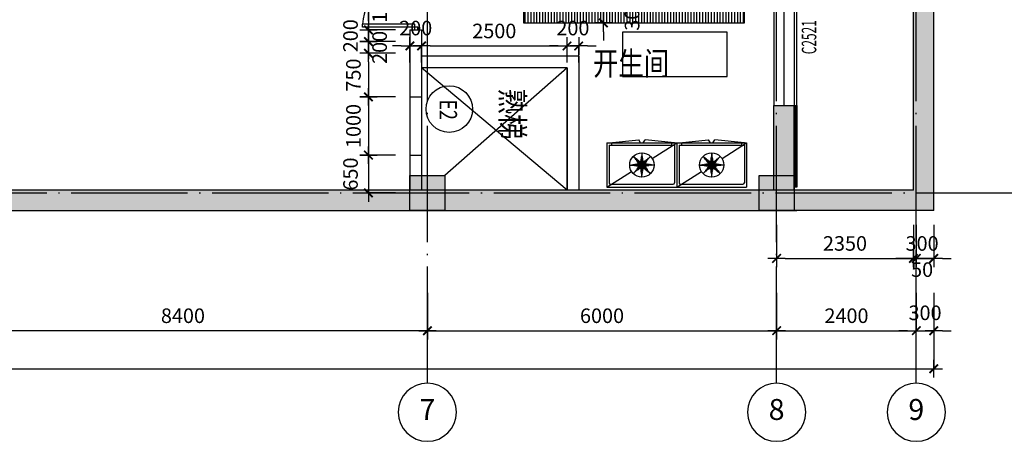
# Model space of a CAD drawing. Units: millimetres. Extents: x -3363659 to -1171539, y -2091168 to -908346.
# Drawn here: x -1197647 to -1180731, y -977591 to -970349 of the extents above; entities that cross this region are included whole.
import ezdxf
from ezdxf.enums import TextEntityAlignment as Align

# ---------------------------------------------------------------- set-up
doc = ezdxf.new("R2010")
doc.units = ezdxf.units.MM
doc.header["$LTSCALE"] = 100
for name, pattern in [('填充_保温', [0]), ('墙', [0]), ('柱', [0]), ('柱-填充', [0]), ('标注_尺寸', [0]), ('标注_文字', [0]), ('标注_轴线-尺寸', [0]), ('标注_轴线号', [0]), ('标注_门窗号', [0]), ('楼梯', [0]), ('结构-填充', [0]), ('轴网', [24.2, 20, -2, 0.2, -2]), ('门', [0])]:
    doc.linetypes.add(name, pattern=pattern)
for name, color, linetype in [('A_column', 7, '柱'), ('A_column-h', 254, '柱-填充'), ('A_door', 5, '门'), ('A_grid', 165, '轴网'), ('A_stair', 1, '楼梯'), ('A_structure-h', 253, '结构-填充'), ('A_wall', 4, '墙'), ('AH_insulation', 8, '填充_保温'), ('AN_dim', 224, '标注_尺寸'), ('AN_door-win', 183, '标注_门窗号'), ('AN_grid', 222, '标注_轴线号'), ('AN_grid-dim', 224, '标注_轴线-尺寸'), ('AN_text', 183, '标注_文字'), ('厨具', 251, 'Continuous'), ('设备', 251, 'Continuous'), ('～水', 224, 'Continuous')]:
    doc.layers.add(name, color=color, linetype=linetype)
doc.styles.add('Chs', font='romans.shx', dxfattribs={"bigfont": 'chs.shx'})
doc.styles.add('Dimension', font='romans.shx', dxfattribs={"width": 0.8, "bigfont": 'chs.shx'})
doc.styles.add('Grid', font='romand.shx')
doc.dimstyles.new('1-100', dxfattribs={"dimtxt": 250, "dimasz": 150, "dimexe": 0, "dimexo": 250, "dimgap": 100, "dimtad": 1, "dimdec": 0, "dimrnd": 0.5, "dimzin": 0, "dimdsep": 46, "dimtxsty": 'Dimension', "dimblk": '$tick', "dimcen": 250, "dimclrt": 183, "dimadec": 1, "dimazin": 2, "dimtfac": 1, "dimtdec": 0, "dimtmove": 2, "dimatfit": 3, "dimldrblk": '$arrow', "dimfxl": 0, "dimarcsym": 0})

# ---------------------------------------------------------------- blocks, each defined once
blk = doc.blocks.new('N_grid')
at = {"linetype": 'Continuous'}
blk.add_circle((0, 0), 5, dxfattribs=at)
at = {"linetype": 'Continuous', "style": 'Grid'}
blk.add_attdef('GRID', text='', height=3.6, dxfattribs=at).set_placement((0, 0), align=Align.MIDDLE)
blk = doc.blocks.new('$tick')
at = {"color": 0}
for p, q in [((-1, 0), (1, 0)), ((0, -1), (0, 1))]:
    blk.add_line(p, q, dxfattribs=at)
at = {"color": 0, "const_width": 0.2}
blk.add_lwpolyline([(0.49, 0.49), (-0.49, -0.49)], dxfattribs=at)
blk = doc.blocks.new('*D2749')
at = {"layer": 'AN_grid-dim', "color": 0, "lineweight": -2}
for p, q in [((10986, -24846), (10986, -25496)), ((16986, -24846), (16986, -25496)), ((11136, -25496), (16836, -25496))]:
    blk.add_line(p, q, dxfattribs=at)
at = {"layer": 'Defpoints', "color": 0}
for p in [(10986, -24596), (16986, -24596), (16986, -25496)]:
    blk.add_point(p, dxfattribs=at)
at = {"layer": 'AN_grid-dim', "color": 0, "lineweight": -2, "xscale": 150, "yscale": 150, "zscale": 150, "rotation": 180}
blk.add_blockref('$tick', (10986, -25496), dxfattribs=at)
at = {"layer": 'AN_grid-dim', "color": 0, "lineweight": -2, "xscale": 150, "yscale": 150, "zscale": 150}
blk.add_blockref('$tick', (16986, -25496), dxfattribs=at)
at = {"layer": 'AN_grid-dim', "color": 183, "insert": (13986, -25271), "char_height": 250, "attachment_point": 5, "style": 'Dimension'}
blk.add_mtext('6000', dxfattribs=at)
blk = doc.blocks.new('$arrow')
at = {"color": 0}
blk.add_solid([(0, 0), (-1.6, 0.27), (-1.6, -0.27)], dxfattribs=at)
blk = doc.blocks.new('*D2750')
at = {"layer": 'AN_grid-dim', "color": 0, "lineweight": -2}
for p, q in [((19386, -24846), (19386, -25496)), ((19686, -24846), (19686, -25496)), ((19236, -25496), (19086, -25496)), ((19386, -25496), (19686, -25496)), ((19836, -25496), (19986, -25496))]:
    blk.add_line(p, q, dxfattribs=at)
at = {"layer": 'Defpoints', "color": 0}
for p in [(19386, -24596), (19686, -24596), (19686, -25496)]:
    blk.add_point(p, dxfattribs=at)
at = {"layer": 'AN_grid-dim', "color": 0, "lineweight": -2, "xscale": 150, "yscale": 150, "zscale": 150}
blk.add_blockref('$tick', (19386, -25496), dxfattribs=at)
at = {"layer": 'AN_grid-dim', "color": 0, "lineweight": -2, "xscale": 150, "yscale": 150, "zscale": 150, "rotation": 180}
blk.add_blockref('$tick', (19686, -25496), dxfattribs=at)
at = {"layer": 'AN_grid-dim', "color": 183, "insert": (19536, -25221), "char_height": 250, "attachment_point": 5, "style": 'Dimension'}
blk.add_mtext('300', dxfattribs=at)
blk = doc.blocks.new('*D2751')
at = {"layer": 'AN_grid-dim', "color": 0, "lineweight": -2}
for p, q in [((-18714, -25498), (-18714, -26148)), ((19686, -25498), (19686, -26148)), ((-18564, -26148), (19536, -26148))]:
    blk.add_line(p, q, dxfattribs=at)
at = {"layer": 'Defpoints', "color": 0}
for p in [(-18714, -25248), (19686, -25248), (19686, -26148)]:
    blk.add_point(p, dxfattribs=at)
at = {"layer": 'AN_grid-dim', "color": 0, "lineweight": -2, "xscale": 150, "yscale": 150, "zscale": 150, "rotation": 180}
blk.add_blockref('$tick', (-18714, -26148), dxfattribs=at)
at = {"layer": 'AN_grid-dim', "color": 0, "lineweight": -2, "xscale": 150, "yscale": 150, "zscale": 150}
blk.add_blockref('$tick', (19686, -26148), dxfattribs=at)
at = {"layer": 'AN_grid-dim', "color": 183, "insert": (486, -25923), "char_height": 250, "attachment_point": 5, "style": 'Dimension'}
blk.add_mtext('38400', dxfattribs=at)
blk = doc.blocks.new('*D2761')
at = {"layer": 'AN_grid-dim', "color": 0, "lineweight": -2}
for p, q in [((2586, -24846), (2586, -25496)), ((10986, -24846), (10986, -25496)), ((10836, -25496), (2736, -25496))]:
    blk.add_line(p, q, dxfattribs=at)
at = {"layer": 'Defpoints', "color": 0}
for p in [(2586, -24596), (10986, -24596), (2586, -25496)]:
    blk.add_point(p, dxfattribs=at)
at = {"layer": 'AN_grid-dim', "color": 0, "lineweight": -2, "xscale": 150, "yscale": 150, "zscale": 150, "rotation": 180}
blk.add_blockref('$tick', (2586, -25496), dxfattribs=at)
at = {"layer": 'AN_grid-dim', "color": 0, "lineweight": -2, "xscale": 150, "yscale": 150, "zscale": 150}
blk.add_blockref('$tick', (10986, -25496), dxfattribs=at)
at = {"layer": 'AN_grid-dim', "color": 183, "insert": (6786, -25271), "char_height": 250, "attachment_point": 5, "style": 'Dimension'}
blk.add_mtext('8400', dxfattribs=at)
blk = doc.blocks.new('*D2766')
at = {"layer": 'AN_grid-dim', "color": 0, "lineweight": -2}
for p, q in [((16986, -24846), (16986, -25496)), ((19386, -24846), (19386, -25496)), ((17136, -25496), (19236, -25496))]:
    blk.add_line(p, q, dxfattribs=at)
at = {"layer": 'Defpoints', "color": 0}
for p in [(16986, -24596), (19386, -24596), (19386, -25496)]:
    blk.add_point(p, dxfattribs=at)
at = {"layer": 'AN_grid-dim', "color": 0, "lineweight": -2, "xscale": 150, "yscale": 150, "zscale": 150, "rotation": 180}
blk.add_blockref('$tick', (16986, -25496), dxfattribs=at)
at = {"layer": 'AN_grid-dim', "color": 0, "lineweight": -2, "xscale": 150, "yscale": 150, "zscale": 150}
blk.add_blockref('$tick', (19386, -25496), dxfattribs=at)
at = {"layer": 'AN_grid-dim', "color": 183, "insert": (18186, -25271), "char_height": 250, "attachment_point": 5, "style": 'Dimension'}
blk.add_mtext('2400', dxfattribs=at)
blk = doc.blocks.new('*D451')
at = {"layer": 'AN_dim', "color": 0, "lineweight": -2}
for p, q in [((-1182243, -973875), (-1182243, -974450)), ((-1181943, -973875), (-1181943, -974450)), ((-1182393, -974450), (-1182543, -974450)), ((-1182243, -974450), (-1181943, -974450)), ((-1181793, -974450), (-1181643, -974450))]:
    blk.add_line(p, q, dxfattribs=at)
at = {"layer": 'Defpoints', "color": 0}
for p in [(-1182243, -973625), (-1181943, -973625), (-1181943, -974450)]:
    blk.add_point(p, dxfattribs=at)
at = {"layer": 'AN_dim', "color": 0, "lineweight": -2, "xscale": 150, "yscale": 150, "zscale": 150}
blk.add_blockref('$tick', (-1182243, -974450), dxfattribs=at)
at = {"layer": 'AN_dim', "color": 0, "lineweight": -2, "xscale": 150, "yscale": 150, "zscale": 150, "rotation": 180}
blk.add_blockref('$tick', (-1181943, -974450), dxfattribs=at)
at = {"layer": 'AN_dim', "color": 183, "insert": (-1182143, -974225), "char_height": 250, "attachment_point": 5, "style": 'Dimension'}
blk.add_mtext('300', dxfattribs=at)
blk = doc.blocks.new('*D452')
at = {"layer": 'AN_dim', "color": 0, "lineweight": -2}
for p, q in [((-1184643, -973875), (-1184643, -974450)), ((-1182293, -973875), (-1182293, -974450)), ((-1184493, -974450), (-1182443, -974450))]:
    blk.add_line(p, q, dxfattribs=at)
at = {"layer": 'Defpoints', "color": 0}
for p in [(-1184643, -973625), (-1182293, -973625), (-1182293, -974450)]:
    blk.add_point(p, dxfattribs=at)
at = {"layer": 'AN_dim', "color": 0, "lineweight": -2, "xscale": 150, "yscale": 150, "zscale": 150, "rotation": 180}
blk.add_blockref('$tick', (-1184643, -974450), dxfattribs=at)
at = {"layer": 'AN_dim', "color": 0, "lineweight": -2, "xscale": 150, "yscale": 150, "zscale": 150}
blk.add_blockref('$tick', (-1182293, -974450), dxfattribs=at)
at = {"layer": 'AN_dim', "color": 183, "insert": (-1183468, -974225), "char_height": 250, "attachment_point": 5, "style": 'Dimension'}
blk.add_mtext('2350', dxfattribs=at)
blk = doc.blocks.new('door-s')
for p, q in [((-0.45, 0.025), (-0.45, 0.925)), ((-0.45, 0.925), (-0.4, 0.925)), ((-0.4, 0.025), (-0.4, 0.925)), ((-0.5, 0.025), (-0.45, 0.025)), ((-0.5, 0), (-0.5, 0)), ((-0.45, 0.025), (-0.4, 0.025)), ((-0.45, -0.025), (-0.45, 0.025)), ((0.5, 0.025), (0.45, 0.025)), ((0.45, 0.025), (0.45, -0.025)), ((0.5, 0), (0.5, 0)), ((-0.5, -0.025), (-0.45, -0.025)), ((0.5, -0.025), (0.45, -0.025))]:
    blk.add_line(p, q)
blk.add_arc((-0.45, 0.025), 0.9, 0, 86.8153)
blk = doc.blocks.new('四门冰柜')
at = {"layer": '厨具'}
for p, q in [((-1200, 760), (-1200, 0)), ((-1200, 760), (0, 760)), ((-1162, 760), (-655, 814)), ((-1162, 720), (-1162, 74)), ((-1162, 720), (-1115, 720)), ((-1115, 720), (-1115, 760)), ((-1115, 720), (-85, 720)), ((-622, 760), (-655, 814)), ((-578, 760), (-545, 814)), ((-38, 760), (-545, 814)), ((-423, 492), (0, 760)), ((-85, 720), (-85, 760)), ((-85, 720), (-38, 720)), ((-38, 720), (-38, 74)), ((0, 760), (0, 0)), ((-748, 528), (-600, 380)), ((-747, 521), (-743, 523)), ((-741, 527), (-743, 523)), ((-737, 508), (-732, 512)), ((-728, 517), (-732, 512)), ((-615, 514), (-600, 512)), ((-612, 532), (-600, 530)), ((-609, 549), (-600, 548)), ((-607, 567), (-600, 566)), ((-604, 583), (-600, 582)), ((-600, 590), (-600, 380)), ((-596, 583), (-600, 582)), ((-593, 567), (-600, 566)), ((-591, 549), (-600, 548)), ((-588, 532), (-600, 530)), ((-452, 528), (-600, 380)), ((-585, 514), (-600, 512)), ((-472, 517), (-468, 512)), ((-463, 508), (-468, 512)), ((-459, 527), (-457, 523)), ((-453, 521), (-457, 523)), ((-810, 380), (-600, 380)), ((-803, 384), (-802, 380)), ((-803, 376), (-802, 380)), ((-787, 387), (-786, 380)), ((-787, 373), (-786, 380)), ((-769, 389), (-768, 380)), ((-769, 371), (-768, 380)), ((-752, 392), (-750, 380)), ((-752, 368), (-750, 380)), ((-748, 232), (-600, 380)), ((-734, 395), (-732, 380)), ((-734, 365), (-732, 380)), ((-727, 493), (-719, 499)), ((-713, 507), (-719, 499)), ((-716, 479), (-706, 486)), ((-716, 398), (-713, 380)), ((-716, 362), (-713, 380)), ((-699, 496), (-706, 486)), ((-705, 464), (-693, 473)), ((-698, 401), (-695, 380)), ((-698, 359), (-695, 380)), ((-695, 450), (-680, 460)), ((-684, 485), (-693, 473)), ((-684, 435), (-667, 447)), ((-681, 403), (-677, 380)), ((-681, 357), (-677, 380)), ((-670, 475), (-680, 460)), ((-673, 420), (-654, 434)), ((-673, 340), (-654, 326)), ((-655, 464), (-667, 447)), ((-663, 406), (-642, 422)), ((-663, 406), (-659, 380)), ((-663, 354), (-659, 380)), ((-663, 354), (-642, 338)), ((-640, 453), (-654, 434)), ((-652, 391), (-629, 409)), ((-652, 369), (-629, 351)), ((-645, 409), (-640, 380)), ((-645, 351), (-640, 380)), ((-626, 443), (-642, 422)), ((-642, 377), (-616, 396)), ((-642, 383), (-616, 364)), ((-626, 317), (-642, 338)), ((-634, 389), (-600, 384)), ((-634, 371), (-600, 376)), ((-632, 407), (-600, 402)), ((-632, 353), (-600, 358)), ((-631, 398), (-603, 377)), ((-631, 362), (-603, 383)), ((-611, 432), (-629, 409)), ((-629, 425), (-600, 420)), ((-611, 328), (-629, 351)), ((-629, 335), (-600, 340)), ((-627, 412), (-622, 380)), ((-627, 348), (-622, 380)), ((-626, 443), (-600, 439)), ((-623, 461), (-600, 457)), ((-621, 478), (-600, 475)), ((-618, 496), (-600, 493)), ((-618, 411), (-597, 383)), ((-618, 349), (-597, 377)), ((-597, 422), (-616, 396)), ((-597, 338), (-616, 364)), ((-609, 414), (-604, 380)), ((-609, 346), (-604, 380)), ((-603, 422), (-584, 396)), ((-582, 411), (-603, 383)), ((-582, 349), (-603, 377)), ((-603, 338), (-584, 364)), ((-582, 496), (-600, 493)), ((-579, 478), (-600, 475)), ((-577, 461), (-600, 457)), ((-574, 443), (-600, 439)), ((-571, 425), (-600, 420)), ((-568, 407), (-600, 402)), ((-566, 389), (-600, 384)), ((-390, 380), (-600, 380)), ((-452, 232), (-600, 380)), ((-600, 170), (-600, 380)), ((-566, 371), (-600, 376)), ((-568, 353), (-600, 358)), ((-571, 335), (-600, 340)), ((-569, 398), (-597, 377)), ((-569, 362), (-597, 383)), ((-591, 414), (-596, 380)), ((-591, 346), (-596, 380)), ((-589, 432), (-571, 409)), ((-589, 328), (-571, 351)), ((-558, 377), (-584, 396)), ((-558, 383), (-584, 364)), ((-573, 412), (-578, 380)), ((-573, 348), (-578, 380)), ((-574, 443), (-558, 422)), ((-574, 317), (-558, 338)), ((-548, 391), (-571, 409)), ((-548, 369), (-571, 351)), ((-560, 453), (-546, 434)), ((-555, 409), (-560, 380)), ((-555, 351), (-560, 380)), ((-537, 406), (-558, 422)), ((-537, 354), (-558, 338)), ((-527, 420), (-546, 434)), ((-527, 340), (-546, 326)), ((-545, 464), (-533, 447)), ((-537, 406), (-541, 380)), ((-537, 354), (-541, 380)), ((-516, 435), (-533, 447)), ((-530, 475), (-520, 460)), ((-519, 403), (-523, 380)), ((-519, 357), (-523, 380)), ((-505, 450), (-520, 460)), ((-516, 485), (-507, 473)), ((-495, 464), (-507, 473)), ((-502, 401), (-505, 380)), ((-502, 359), (-505, 380)), ((-501, 496), (-494, 486)), ((-484, 479), (-494, 486)), ((-487, 507), (-481, 499)), ((-484, 398), (-487, 380)), ((-484, 362), (-487, 380)), ((-473, 493), (-481, 499)), ((-466, 395), (-468, 380)), ((-466, 365), (-468, 380)), ((-448, 392), (-450, 380)), ((-448, 368), (-450, 380)), ((-431, 389), (-432, 380)), ((-431, 371), (-432, 380)), ((-413, 387), (-414, 380)), ((-413, 373), (-414, 380)), ((-397, 384), (-398, 380)), ((-397, 376), (-398, 380)), ((-1200, 0), (-777, 268)), ((-747, 239), (-743, 237)), ((-741, 233), (-743, 237)), ((-737, 252), (-732, 248)), ((-728, 243), (-732, 248)), ((-727, 267), (-719, 261)), ((-713, 253), (-719, 261)), ((-716, 281), (-706, 274)), ((-699, 264), (-706, 274)), ((-705, 296), (-693, 287)), ((-695, 310), (-680, 300)), ((-684, 275), (-693, 287)), ((-684, 325), (-667, 313)), ((-670, 285), (-680, 300)), ((-655, 296), (-667, 313)), ((-640, 307), (-654, 326)), ((-626, 317), (-600, 321)), ((-623, 299), (-600, 303)), ((-621, 282), (-600, 285)), ((-618, 264), (-600, 267)), ((-615, 246), (-600, 248)), ((-612, 228), (-600, 230)), ((-609, 211), (-600, 212)), ((-607, 193), (-600, 194)), ((-604, 177), (-600, 178)), ((-574, 317), (-600, 321)), ((-577, 299), (-600, 303)), ((-579, 282), (-600, 285)), ((-582, 264), (-600, 267)), ((-585, 246), (-600, 248)), ((-588, 228), (-600, 230)), ((-591, 211), (-600, 212)), ((-593, 193), (-600, 194)), ((-596, 177), (-600, 178)), ((-560, 307), (-546, 326)), ((-545, 296), (-533, 313)), ((-516, 325), (-533, 313)), ((-530, 285), (-520, 300)), ((-505, 310), (-520, 300)), ((-516, 275), (-507, 287)), ((-495, 296), (-507, 287)), ((-501, 264), (-494, 274)), ((-484, 281), (-494, 274)), ((-487, 253), (-481, 261)), ((-473, 267), (-481, 261)), ((-472, 243), (-468, 248)), ((-463, 252), (-468, 248)), ((-459, 233), (-457, 237)), ((-453, 239), (-457, 237)), ((-1200, 0), (0, 0)), ((-1137, 49), (-63, 49))]:
    blk.add_line(p, q, dxfattribs=at)
blk.add_circle((-600, 380), 209, dxfattribs=at)
for centre, start, end in [((-1137, 74), 180, 270), ((-63, 74), 270, 0)]:
    blk.add_arc(centre, 25, start, end, dxfattribs=at)
blk = doc.blocks.new('*D4394')
at = {"layer": 'AN_dim', "color": 0, "lineweight": -2, "ltscale": 10}
for p, q in [((-1191193, -972675), (-1191656, -972675)), ((-1191656, -972825), (-1191656, -973175)), ((-1191193, -973325), (-1191656, -973325))]:
    blk.add_line(p, q, dxfattribs=at)
at = {"layer": 'Defpoints', "color": 0, "ltscale": 10}
for p in [(-1190943, -972675), (-1191656, -973325), (-1190943, -973325)]:
    blk.add_point(p, dxfattribs=at)
at = {"layer": 'AN_dim', "color": 0, "lineweight": -2, "ltscale": 10, "xscale": 150, "yscale": 150, "zscale": 150}
for p, rotation in [((-1191656, -972675), 90), ((-1191656, -973325), 270)]:
    blk.add_blockref('$tick', p, dxfattribs=dict(at, rotation=rotation))
at = {"layer": 'AN_dim', "color": 183, "ltscale": 10, "insert": (-1191931, -973000), "char_height": 250, "attachment_point": 5, "rotation": 90, "style": 'Dimension'}
blk.add_mtext('650', dxfattribs=at)
blk = doc.blocks.new('*D4404')
at = {"layer": 'AN_dim', "color": 0, "lineweight": -2, "ltscale": 10}
for p, q in [((-1191193, -969525), (-1191656, -969525)), ((-1191656, -969675), (-1191656, -970375)), ((-1191193, -970525), (-1191656, -970525))]:
    blk.add_line(p, q, dxfattribs=at)
at = {"layer": 'Defpoints', "color": 0, "ltscale": 10}
for p in [(-1190943, -969525), (-1191656, -970525), (-1190943, -970525)]:
    blk.add_point(p, dxfattribs=at)
at = {"layer": 'AN_dim', "color": 0, "lineweight": -2, "ltscale": 10, "xscale": 150, "yscale": 150, "zscale": 150}
for p, rotation in [((-1191656, -969525), 90), ((-1191656, -970525), 270)]:
    blk.add_blockref('$tick', p, dxfattribs=dict(at, rotation=rotation))
at = {"layer": 'AN_dim', "color": 183, "ltscale": 10, "insert": (-1191431, -970025), "char_height": 250, "attachment_point": 5, "rotation": 90, "style": 'Dimension'}
blk.add_mtext('1000', dxfattribs=at)
blk = doc.blocks.new('*D4405')
at = {"layer": 'AN_dim', "color": 0, "lineweight": -2, "ltscale": 10}
for p, q in [((-1191656, -970375), (-1191656, -970225)), ((-1191193, -970525), (-1191656, -970525)), ((-1191656, -970525), (-1191656, -970725)), ((-1191193, -970725), (-1191656, -970725)), ((-1191656, -970875), (-1191656, -971025))]:
    blk.add_line(p, q, dxfattribs=at)
at = {"layer": 'Defpoints', "color": 0, "ltscale": 10}
for p in [(-1190943, -970525), (-1191656, -970725), (-1190943, -970725)]:
    blk.add_point(p, dxfattribs=at)
at = {"layer": 'AN_dim', "color": 0, "lineweight": -2, "ltscale": 10, "xscale": 150, "yscale": 150, "zscale": 150}
for p, rotation in [((-1191656, -970525), 270), ((-1191656, -970725), 90)]:
    blk.add_blockref('$tick', p, dxfattribs=dict(at, rotation=rotation))
at = {"layer": 'AN_dim', "color": 183, "ltscale": 10, "insert": (-1191931, -970625), "char_height": 250, "attachment_point": 5, "rotation": 90, "style": 'Dimension'}
blk.add_mtext('200', dxfattribs=at)
blk = doc.blocks.new('*D4406')
at = {"layer": 'AN_dim', "color": 0, "lineweight": -2, "ltscale": 10}
for p, q in [((-1191656, -970575), (-1191656, -970425)), ((-1191193, -970725), (-1191656, -970725)), ((-1191656, -970725), (-1191656, -970925)), ((-1191193, -970925), (-1191656, -970925)), ((-1191656, -971075), (-1191656, -971225))]:
    blk.add_line(p, q, dxfattribs=at)
at = {"layer": 'Defpoints', "color": 0, "ltscale": 10}
for p in [(-1190943, -970725), (-1191656, -970925), (-1190943, -970925)]:
    blk.add_point(p, dxfattribs=at)
at = {"layer": 'AN_dim', "color": 0, "lineweight": -2, "ltscale": 10, "xscale": 150, "yscale": 150, "zscale": 150}
for p, rotation in [((-1191656, -970725), 270), ((-1191656, -970925), 90)]:
    blk.add_blockref('$tick', p, dxfattribs=dict(at, rotation=rotation))
at = {"layer": 'AN_dim', "color": 183, "ltscale": 10, "insert": (-1191431, -970825), "char_height": 250, "attachment_point": 5, "rotation": 90, "style": 'Dimension'}
blk.add_mtext('200', dxfattribs=at)
blk = doc.blocks.new('*D4407')
at = {"layer": 'AN_dim', "color": 0, "lineweight": -2, "ltscale": 10}
for p, q in [((-1191193, -970925), (-1191656, -970925)), ((-1191656, -971075), (-1191656, -971525)), ((-1191193, -971675), (-1191656, -971675))]:
    blk.add_line(p, q, dxfattribs=at)
at = {"layer": 'Defpoints', "color": 0, "ltscale": 10}
for p in [(-1190943, -970925), (-1191656, -971675), (-1190943, -971675)]:
    blk.add_point(p, dxfattribs=at)
at = {"layer": 'AN_dim', "color": 0, "lineweight": -2, "ltscale": 10, "xscale": 150, "yscale": 150, "zscale": 150}
for p, rotation in [((-1191656, -970925), 90), ((-1191656, -971675), 270)]:
    blk.add_blockref('$tick', p, dxfattribs=dict(at, rotation=rotation))
at = {"layer": 'AN_dim', "color": 183, "ltscale": 10, "insert": (-1191881, -971300), "char_height": 250, "attachment_point": 5, "rotation": 90, "style": 'Dimension'}
blk.add_mtext('750', dxfattribs=at)
blk = doc.blocks.new('*D4408')
at = {"layer": 'AN_dim', "color": 0, "lineweight": -2, "ltscale": 10}
for p, q in [((-1191193, -971675), (-1191656, -971675)), ((-1191656, -971825), (-1191656, -972525)), ((-1191193, -972675), (-1191656, -972675))]:
    blk.add_line(p, q, dxfattribs=at)
at = {"layer": 'Defpoints', "color": 0, "ltscale": 10}
for p in [(-1190943, -971675), (-1191656, -972675), (-1190943, -972675)]:
    blk.add_point(p, dxfattribs=at)
at = {"layer": 'AN_dim', "color": 0, "lineweight": -2, "ltscale": 10, "xscale": 150, "yscale": 150, "zscale": 150}
for p, rotation in [((-1191656, -971675), 90), ((-1191656, -972675), 270)]:
    blk.add_blockref('$tick', p, dxfattribs=dict(at, rotation=rotation))
at = {"layer": 'AN_dim', "color": 183, "ltscale": 10, "insert": (-1191881, -972175), "char_height": 250, "attachment_point": 5, "rotation": 90, "style": 'Dimension'}
blk.add_mtext('1000', dxfattribs=at)
blk = doc.blocks.new('*D4413')
at = {"layer": 'AN_dim', "color": 0, "lineweight": -2, "ltscale": 10}
for p, q in [((-1188393, -970800), (-1188543, -970800)), ((-1188243, -971083), (-1188243, -970800)), ((-1188243, -970800), (-1188043, -970800)), ((-1188043, -971083), (-1188043, -970800)), ((-1187893, -970800), (-1187743, -970800))]:
    blk.add_line(p, q, dxfattribs=at)
at = {"layer": 'Defpoints', "color": 0, "ltscale": 10}
for p in [(-1188043, -970800), (-1188243, -971333, 0), (-1188043, -971333, 0)]:
    blk.add_point(p, dxfattribs=at)
at = {"layer": 'AN_dim', "color": 0, "lineweight": -2, "ltscale": 10, "xscale": 150, "yscale": 150, "zscale": 150}
blk.add_blockref('$tick', (-1188243, -970800), dxfattribs=at)
at = {"layer": 'AN_dim', "color": 0, "lineweight": -2, "ltscale": 10, "xscale": 150, "yscale": 150, "zscale": 150, "rotation": 180}
blk.add_blockref('$tick', (-1188043, -970800), dxfattribs=at)
at = {"layer": 'AN_dim', "color": 183, "ltscale": 10, "insert": (-1188143, -970525), "char_height": 250, "attachment_point": 5, "style": 'Dimension'}
blk.add_mtext('200', dxfattribs=at)
blk = doc.blocks.new('*D4414')
at = {"layer": 'AN_dim', "color": 0, "lineweight": -2, "ltscale": 10}
for p, q in [((-1190743, -971083), (-1190743, -970800)), ((-1190593, -970800), (-1188393, -970800)), ((-1188243, -971083), (-1188243, -970800))]:
    blk.add_line(p, q, dxfattribs=at)
at = {"layer": 'Defpoints', "color": 0, "ltscale": 10}
for p in [(-1188243, -970800), (-1190743, -971333), (-1188243, -971333, 0)]:
    blk.add_point(p, dxfattribs=at)
at = {"layer": 'AN_dim', "color": 0, "lineweight": -2, "ltscale": 10, "xscale": 150, "yscale": 150, "zscale": 150, "rotation": 180}
blk.add_blockref('$tick', (-1190743, -970800), dxfattribs=at)
at = {"layer": 'AN_dim', "color": 0, "lineweight": -2, "ltscale": 10, "xscale": 150, "yscale": 150, "zscale": 150}
blk.add_blockref('$tick', (-1188243, -970800), dxfattribs=at)
at = {"layer": 'AN_dim', "color": 183, "ltscale": 10, "insert": (-1189493, -970575), "char_height": 250, "attachment_point": 5, "style": 'Dimension'}
blk.add_mtext('2500', dxfattribs=at)
blk = doc.blocks.new('*D4415')
at = {"layer": 'AN_dim', "color": 0, "lineweight": -2, "ltscale": 10}
for p, q in [((-1191093, -970800), (-1191243, -970800)), ((-1190943, -971083), (-1190943, -970800)), ((-1190943, -970800), (-1190743, -970800)), ((-1190743, -971083), (-1190743, -970800)), ((-1190593, -970800), (-1190443, -970800))]:
    blk.add_line(p, q, dxfattribs=at)
at = {"layer": 'Defpoints', "color": 0, "ltscale": 10}
for p in [(-1190743, -970800), (-1190943, -971333), (-1190743, -971333)]:
    blk.add_point(p, dxfattribs=at)
at = {"layer": 'AN_dim', "color": 0, "lineweight": -2, "ltscale": 10, "xscale": 150, "yscale": 150, "zscale": 150}
blk.add_blockref('$tick', (-1190943, -970800), dxfattribs=at)
at = {"layer": 'AN_dim', "color": 0, "lineweight": -2, "ltscale": 10, "xscale": 150, "yscale": 150, "zscale": 150, "rotation": 180}
blk.add_blockref('$tick', (-1190743, -970800), dxfattribs=at)
at = {"layer": 'AN_dim', "color": 183, "ltscale": 10, "insert": (-1190843, -970525), "char_height": 250, "attachment_point": 5, "style": 'Dimension'}
blk.add_mtext('200', dxfattribs=at)
blk = doc.blocks.new('A$27091224')
at = {"layer": 'A_column-h'}
h = blk.add_hatch(color=256, dxfattribs=at)
h.dxf.hatch_style = 1
h.paths.add_polyline_path([(5700, -15350), (5100, -15350), (5100, -15950), (5700, -15950)])
h = blk.add_hatch(color=256, dxfattribs=at)
h.dxf.hatch_style = 1
h.paths.add_polyline_path([(11700, -15350), (11100, -15350), (11100, -15950), (11700, -15950)])
at = {"layer": 'A_column', "elevation": 0}
for points in [[(5100, -15350), (5700, -15350), (5700, -15950), (5100, -15950)], [(11100, -15350), (11700, -15350), (11700, -15950), (11100, -15950)]]:
    blk.add_lwpolyline(points, close=True, dxfattribs=at)
blk = doc.blocks.new('*D4786')
at = {"layer": 'AN_dim', "color": 0, "lineweight": -2}
for p, q in [((-1182293, -973875), (-1182293, -974450)), ((-1182243, -973875), (-1182243, -974450)), ((-1182443, -974450), (-1182593, -974450)), ((-1182293, -974450), (-1182243, -974450)), ((-1182093, -974450), (-1181943, -974450))]:
    blk.add_line(p, q, dxfattribs=at)
at = {"layer": 'Defpoints', "color": 0}
for p in [(-1182293, -973625), (-1182243, -973625), (-1182243, -974450)]:
    blk.add_point(p, dxfattribs=at)
at = {"layer": 'AN_dim', "color": 0, "lineweight": -2, "xscale": 150, "yscale": 150, "zscale": 150}
blk.add_blockref('$tick', (-1182293, -974450), dxfattribs=at)
at = {"layer": 'AN_dim', "color": 0, "lineweight": -2, "xscale": 150, "yscale": 150, "zscale": 150, "rotation": 180}
blk.add_blockref('$tick', (-1182243, -974450), dxfattribs=at)
at = {"layer": 'AN_dim', "color": 183, "insert": (-1182143, -974675), "char_height": 250, "attachment_point": 5, "style": 'Dimension'}
blk.add_mtext('50', dxfattribs=at)
blk = doc.blocks.new('*D4858')
at = {"layer": 'AN_dim', "color": 0, "lineweight": -2, "ltscale": 10}
for p, q in [((-1187618, -969955), (-1187618, -969805)), ((-1187893, -970105), (-1187618, -970105)), ((-1187618, -970405), (-1187618, -970105)), ((-1187893, -970405), (-1187618, -970405)), ((-1187618, -970555), (-1187618, -970705))]:
    blk.add_line(p, q, dxfattribs=at)
at = {"layer": 'Defpoints', "color": 0, "ltscale": 10}
for p in [(-1188143, -970105), (-1187618, -970105), (-1188143, -970405)]:
    blk.add_point(p, dxfattribs=at)
at = {"layer": 'AN_dim', "color": 0, "lineweight": -2, "ltscale": 10, "xscale": 150, "yscale": 150, "zscale": 150}
for p, rotation in [((-1187618, -970105), 270), ((-1187618, -970405), 90)]:
    blk.add_blockref('$tick', p, dxfattribs=dict(at, rotation=rotation))
at = {"layer": 'AN_dim', "color": 183, "ltscale": 10, "insert": (-1187093, -970255), "char_height": 250, "attachment_point": 5, "rotation": 90, "style": 'Dimension'}
blk.add_mtext('300', dxfattribs=at)
blk = doc.blocks.new('A$27090757')
at = {"layer": 'A_grid'}
for p, q in [((10985.7, -26395.6), (10985.7, 29242.7)), ((16985.7, -26395.6), (16985.7, 29242.7)), ((19385.7, -26395.6), (19385.7, 29242.7)), ((-21754.1, -23129.4), (24910.3, -23129.4))]:
    blk.add_line(p, q, dxfattribs=at)
at = {"layer": 'AN_grid'}
ref = blk.add_blockref('N_grid', (10985.7, -26895.6), dxfattribs=dict(at, xscale=-100, yscale=100, zscale=100, rotation=180))
ref.add_attrib('GRID', '7', dxfattribs={"layer": '0', "linetype": 'Continuous', "height": 360, "style": 'Grid'}).set_placement((10985.7, -26895.6), align=Align.MIDDLE)
ref = blk.add_blockref('N_grid', (16985.7, -26895.6), dxfattribs=dict(at, xscale=-100, yscale=100, zscale=100, rotation=180))
ref.add_attrib('GRID', '8', dxfattribs={"layer": '0', "linetype": 'Continuous', "height": 360, "style": 'Grid'}).set_placement((16985.7, -26895.6), align=Align.MIDDLE)
ref = blk.add_blockref('N_grid', (19385.7, -26895.6), dxfattribs=dict(at, xscale=-100, yscale=100, zscale=100, rotation=180))
ref.add_attrib('GRID', '9', dxfattribs={"layer": '0', "linetype": 'Continuous', "height": 360, "style": 'Grid'}).set_placement((19385.7, -26895.6), align=Align.MIDDLE)
at = {"layer": 'AN_grid-dim'}
for base, p1, p2, picture, middle in [((2585.7, -25495.6), (10985.7, -24595.6), (2585.7, -24595.6), '*D2761', (6785.7, -25270.6)), ((16985.7, -25495.6), (10985.7, -24595.6), (16985.7, -24595.6), '*D2749', (13985.7, -25270.6)), ((19385.7, -25495.6), (16985.7, -24595.6), (19385.7, -24595.6), '*D2766', (18185.7, -25270.6)), ((19685.7, -26147.9), (-18714.3, -25247.9), (19685.7, -25247.9), '*D2751', (485.7, -25922.9))]:
    dim = blk.add_linear_dim(base=base, p1=p1, p2=p2, dimstyle='1-100', dxfattribs=at)
    dim.commit()
    dim.dimension.update_dxf_attribs({"geometry": picture, "text_midpoint": middle})
dim = blk.add_linear_dim(base=(19685.7, -25495.6), p1=(19385.7, -24595.6), p2=(19685.7, -24595.6), dimstyle='1-100', dxfattribs=at)
dim.commit()
dim.dimension.update_dxf_attribs({"geometry": '*D2750', "text_midpoint": (19535.7, -25221.4), "dimtype": 128})

msp = doc.modelspace()

# ---------------------------------------------------------------- hatches: boundary and pattern name
at = {"layer": 'A_structure-h', "ltscale": 10}
h = msp.add_hatch(color=256, dxfattribs=at)
h.dxf.hatch_style = 1
h.paths.add_polyline_path([(-1181942.7, -965025), (-1184342.7, -965025), (-1184342.7, -965375), (-1182292.7, -965375), (-1182292.7, -973275), (-1184342.7, -973275), (-1184342.7, -973625), (-1184292.7, -973625), (-1181942.7, -973625)])
h = msp.add_hatch(color=256, dxfattribs=at)
h.dxf.hatch_style = 1
h.paths.add_polyline_path([(-1184342.7, -971825), (-1184692.7, -971825), (-1184692.7, -973025), (-1184342.7, -973025)])
h = msp.add_hatch(color=256, dxfattribs=at)
h.dxf.hatch_style = 1
h.paths.add_polyline_path([(-1190942.7, -973275), (-1198742.7, -973275), (-1198742.7, -973625), (-1190942.7, -973625)])
h.paths.add_polyline_path([(-1184942.7, -973275), (-1190342.7, -973275), (-1190342.7, -973625), (-1184942.7, -973625)])
at = {"layer": 'AH_insulation'}
h = msp.add_hatch(dxfattribs=at)
h.set_pattern_fill('ANSI37,_O', color=256, scale=4)
h.set_pattern_definition([(45, (-1108664.922, -827183.943), (-8.9802561, 8.9802561), []), (135, (-1108664.922, -827183.943), (-8.9802561, -8.9802561), [])])
h.paths.add_polyline_path([(-1184342.7, -973225), (-1184292.7, -973225), (-1184292.7, -971825), (-1184342.7, -971825)])
h = msp.add_hatch(dxfattribs=at)
h.set_pattern_fill('ANSI37,_O', color=256, scale=4)
h.set_pattern_definition([(45, (-1108664.922, -827183.943), (-8.9802561, 8.9802561), []), (135, (-1108664.922, -827183.943), (-8.9802561, -8.9802561), [])])
h.paths.add_polyline_path([(-1184342.7, -973225), (-1184292.7, -973225), (-1184292.7, -971825), (-1184342.7, -971825)])
at = {"layer": '～水'}
h = msp.add_hatch(dxfattribs=at)
h.set_pattern_fill('ANSI31', color=256, scale=400, angle=45, style=0)
h.set_pattern_definition([(90, (-1355860.81, -739777.94), (-50, 1e-14), [])])
h.paths.add_polyline_path([(-1188992.9, -970405.3), (-1185192.9, -970405.3), (-1185192.9, -970105.3), (-1188992.9, -970105.3)])

# ---------------------------------------------------------------- linework, layer by layer
at = {"layer": 'A_column'}
for p, q in [((-1181942.7, -973625), (-1181942.7, -965025)), ((-1182292.7, -973275), (-1182292.7, -965375)), ((-1182292.7, -973275), (-1208792.7, -973275)), ((-1207792.7, -973625), (-1184292.7, -973625)), ((-1181942.7, -973625), (-1184342.7, -973625))]:
    msp.add_line(p, q, dxfattribs=at)
at = {"layer": 'A_door'}
for p, q in [((-1184692.9, -969325), (-1184692.9, -971825)), ((-1184517.7, -969325), (-1184517.7, -971825)), ((-1184342.7, -969325), (-1184342.7, -971825)), ((-1184342.7, -969325), (-1184342.7, -971825))]:
    msp.add_line(p, q, dxfattribs=at)
at = {"layer": 'A_stair'}
for p, q in [((-1188242.7, -973275, 0), (-1190742.7, -971175, 0)), ((-1188242.7, -971175, 0), (-1190342.7, -973025, 0))]:
    msp.add_line(p, q, dxfattribs=at)
at = {"layer": 'A_stair', "ltscale": 10}
for p, q in [((-1190942.7, -971675), (-1190942.7, -972675)), ((-1190742.7, -971675), (-1190742.7, -972675))]:
    msp.add_line(p, q, dxfattribs=at)
at = {"layer": 'A_wall', "ltscale": 10}
for p, q in [((-1190942.7, -970525.2), (-1190742.7, -970525.2)), ((-1188242.7, -973275, 0), (-1188242.7, -971175, 0))]:
    msp.add_line(p, q, dxfattribs=at)
at = {"layer": 'A_wall'}
for p, q in [((-1190942.7, -970525.2), (-1190942.7, -971675)), ((-1190742.7, -970525.2), (-1190742.7, -970925)), ((-1190742.7, -970925), (-1190742.7, -971675)), ((-1188042.7, -970975, 0), (-1190742.7, -970975, 0)), ((-1188042.7, -970975, 0), (-1188042.7, -973275, 0)), ((-1188242.7, -971175, 0), (-1190742.7, -971175, 0)), ((-1188242.7, -971175, 0), (-1188242.7, -973275, 0)), ((-1190942.7, -971675), (-1190742.7, -971675)), ((-1184692.7, -971825), (-1184342.7, -971825)), ((-1184692.7, -973275), (-1184692.7, -971825)), ((-1184692.7, -971825), (-1184342.7, -971825)), ((-1184342.7, -973275), (-1184342.7, -971825)), ((-1184342.7, -973275), (-1184342.7, -971825)), ((-1190942.7, -972675), (-1190942.7, -973275)), ((-1190942.7, -972675), (-1190742.7, -972675)), ((-1190742.7, -972675), (-1190742.7, -973275))]:
    msp.add_line(p, q, dxfattribs=at)
at = {"layer": 'AH_insulation'}
msp.add_line((-1184292.7, -973225), (-1184292.7, -965425), dxfattribs=at)
msp.add_line((-1184292.7, -973225), (-1184292.7, -965425), dxfattribs=at)
msp.add_lwpolyline([(-1184342.7, -971825), (-1184292.7, -971825), (-1184292.7, -973225), (-1184342.7, -973225)], close=True, dxfattribs=at)
msp.add_lwpolyline([(-1184342.7, -971825), (-1184292.7, -971825), (-1184292.7, -973225), (-1184342.7, -973225)], close=True, dxfattribs=at)
at = {"layer": 'AN_text'}
msp.add_circle((-1190266.4, -971884.8, 0), 400, dxfattribs=at)
at = {"layer": '设备'}
msp.add_lwpolyline([(-1187292.8, -971326), (-1185492.8, -971326), (-1185492.8, -970566), (-1187292.8, -970566)], close=True, dxfattribs=at)
at = {"layer": '～水'}
msp.add_lwpolyline([(-1188992.9, -970405.3), (-1185192.9, -970405.3), (-1185192.9, -970105.3), (-1188992.9, -970105.3)], close=True, dxfattribs=at)

# ---------------------------------------------------------------- block references
at = {"layer": 'A_column'}
msp.add_blockref('A$27090757', (-1201628.3, -950195.6), dxfattribs=at)
at = {"layer": 'A_column-h'}
msp.add_blockref('A$27091224', (-1196042.7, -957675), dxfattribs=at)
at = {"layer": 'A_door', "xscale": 1000, "yscale": 1000, "zscale": 1000, "rotation": 89.9999999998933}
msp.add_blockref('door-s', (-1190831.5, -970025.2), dxfattribs=at)
at = {"layer": '厨具'}
for p in [(-1186357.6, -973225), (-1185157.6, -973225)]:
    msp.add_blockref('四门冰柜', p, dxfattribs=at)

# ---------------------------------------------------------------- texts
at = {"layer": 'AN_door-win', "style": 'Chs', "width": 0.6}
msp.add_text('C2521', height=250, rotation=90, dxfattribs=at).set_placement((-1184053.5, -970650.1), align=Align.MIDDLE)
at = {"layer": 'AN_text', "style": 'Dimension', "width": 0.8}
msp.add_text('开生间', height=400, dxfattribs=at).set_placement((-1187797.1, -971300.2, 0))
at = {"layer": 'AN_text'}
for s, height, style, width, p in [('熟梯', 400, 'Dimension', 0.8, (-1189381.2, -971533.3, 0)), ('E2', 300, 'Chs', 0.75, (-1190433.7, -971718.7, 0))]:
    msp.add_text(s, height=height, rotation=270, dxfattribs=dict(at, style=style, width=width)).set_placement(p)

# ---------------------------------------------------------------- dimensions: what is measured, and where the dimension line sits
at = {"layer": 'AN_dim', "ltscale": 10}
for base, p1, p2, picture, middle in [((-1191656, -970525.2), (-1190942.7, -969525.2), (-1190942.7, -970525.2), '*D4404', (-1191431, -970025.2)), ((-1191656, -970925), (-1190942.7, -970725), (-1190942.7, -970925), '*D4406', (-1191431, -970825))]:
    dim = msp.add_linear_dim(base=base, p1=p1, p2=p2, angle=90, dimstyle='1-100', dxfattribs=at)
    dim.commit()
    dim.dimension.update_dxf_attribs({"geometry": picture, "text_midpoint": middle, "dimtype": 160})
dim = msp.add_linear_dim(base=(-1187617.7, -970105.3), p1=(-1188142.7, -970405.3), p2=(-1188142.7, -970105.3), angle=90, dimstyle='1-100', override={"dimfxl": 2.5, "dimarcsym": 1}, dxfattribs=at)
dim.commit()
dim.dimension.update_dxf_attribs({"geometry": '*D4858', "text_midpoint": (-1187092.7, -970255.3)})
for base, p1, p2, picture, middle in [((-1191656, -970725), (-1190942.7, -970525.2), (-1190942.7, -970725), '*D4405', (-1191931, -970625.1)), ((-1191656, -971675), (-1190942.7, -970925), (-1190942.7, -971675), '*D4407', (-1191881, -971300)), ((-1191656, -972675), (-1190942.7, -971675), (-1190942.7, -972675), '*D4408', (-1191881, -972175)), ((-1191656, -973325), (-1190942.7, -972675), (-1190942.7, -973325), '*D4394', (-1191931, -973000))]:
    dim = msp.add_linear_dim(base=base, p1=p1, p2=p2, angle=90, dimstyle='1-100', dxfattribs=at)
    dim.commit()
    dim.dimension.update_dxf_attribs({"geometry": picture, "text_midpoint": middle})
for base, p1, p2, picture, middle in [((-1190742.7, -970799.8), (-1190942.7, -971332.9), (-1190742.7, -971332.9), '*D4415', (-1190842.7, -970524.8)), ((-1188242.7, -970799.8), (-1190742.7, -971332.9), (-1188242.7, -971332.9, 0), '*D4414', (-1189492.7, -970574.8)), ((-1188042.7, -970799.8), (-1188242.7, -971332.9, 0), (-1188042.7, -971332.9, 0), '*D4413', (-1188142.7, -970524.8))]:
    dim = msp.add_linear_dim(base=base, p1=p1, p2=p2, dimstyle='1-100', dxfattribs=at)
    dim.commit()
    dim.dimension.update_dxf_attribs({"geometry": picture, "text_midpoint": middle})
at = {"layer": 'AN_dim'}
dim = msp.add_linear_dim(base=(-1182292.7, -974450), p1=(-1184642.7, -973625), p2=(-1182292.7, -973625), dimstyle='1-100', dxfattribs=at)
dim.commit()
dim.dimension.update_dxf_attribs({"geometry": '*D452', "text_midpoint": (-1183467.7, -974225)})
for base, p1, p2, picture, middle in [((-1182242.7, -974450), (-1182292.7, -973625), (-1182242.7, -973625), '*D4786', (-1182142.7, -974675)), ((-1181942.7, -974450), (-1182242.7, -973625), (-1181942.7, -973625), '*D451', (-1182142.7, -974225))]:
    dim = msp.add_linear_dim(base=base, p1=p1, p2=p2, dimstyle='1-100', dxfattribs=at)
    dim.commit()
    dim.dimension.update_dxf_attribs({"geometry": picture, "text_midpoint": middle, "dimtype": 160})

doc.saveas('drawing.dxf')
